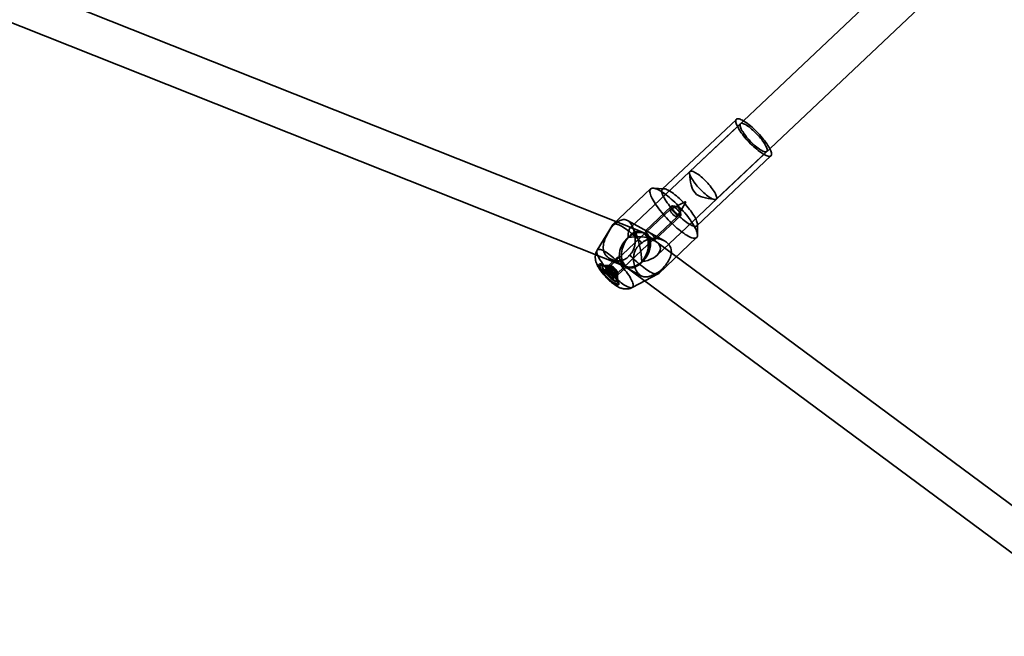
# Model space of a CAD drawing. Units: millimetres. Extents: x -22138 to 41718, y 767 to 53540.
# Drawn here: x 2742 to 3153, y 28995 to 29252 of the extents above; entities that cross this region are included whole.
import ezdxf

# ---------------------------------------------------------------- set-up
doc = ezdxf.new("R2010")
doc.units = ezdxf.units.MM

msp = doc.modelspace()

# ---------------------------------------------------------------- linework, layer by layer
at = {"color": 7, "linetype": 'Continuous', "lineweight": 35}
for p, q in [((3001.9976, 29163.4974), (2626.1669, 29312.6519)), ((2620.2648, 29297.7802), (2996.0955, 29148.6257)), ((3124.3741, 29285.4234), (2996.9561, 29165.091)), ((3008.2904, 29153.7877), (3139.5847, 29277.7808)), ((3041.4173, 29210.5183), (3010.4699, 29181.292)), ((3043.1338, 29208.7008), (3022.0333, 29188.7737)), ((3024.8886, 29166.0243), (3055.8359, 29195.2507)), ((3033.019, 29177.1412), (3054.1194, 29197.0682)), ((3011.2269, 29181.5036), (3006.6144, 29181.7939)), ((3005.6051, 29181.5118), (2989.7798, 29166.5665)), ((3014.3844, 29174.329), (3003.4691, 29164.0207)), ((3020.0403, 29176.0936), (3013.8077, 29172.8826)), ((3016.6838, 29169.8372), (3020.2457, 29175.8761)), ((3013.7757, 29172.8601), (2988.8771, 29149.3461)), ((2991.7609, 29146.2926), (3016.6594, 29169.8065)), ((3007.2454, 29160.022), (3018.1607, 29170.3303)), ((2989.6227, 29166.3708), (2983.2745, 29155.8556)), ((3011.371, 29159.7682), (2995.8795, 29168.3237)), ((3002.5288, 29163.2866), (2997.6479, 29165.2236)), ((3025.1693, 29162.1464), (3025.1431, 29166.7679)), ((3007.9553, 29159.416), (3003.3514, 29162.8287)), ((3212.8679, 29007.5202), (3003.8106, 29162.4884)), ((3009.0046, 29146.2095), (3024.83, 29161.1548)), ((2988.1719, 29149.4424), (2984.9432, 29149.6456)), ((2985.5413, 29149.4968), (2985.4006, 29149.364)), ((2989.0285, 29149.3884), (2985.8657, 29149.5875)), ((2988.1331, 29148.7751), (2986.7265, 29147.4466)), ((2988.5371, 29149.3052), (2987.1304, 29147.9768)), ((2988.5097, 29148.8592), (2987.525, 29147.9292)), ((2991.5376, 29152.7527), (2987.9737, 29149.3869)), ((2988.1331, 29148.7751), (2988.5097, 29148.8592)), ((2988.9343, 29147.7868), (2988.1331, 29148.7751)), ((2988.5097, 29148.8592), (2988.5371, 29149.3052)), ((2988.5371, 29149.3052), (2989.4724, 29148.4932)), ((2988.694, 29152.3006), (3001.6279, 29145.1576)), ((2991.75, 29145.3883), (2995.3153, 29148.7553)), ((2994.2825, 29149.6347), (3203.3399, 28994.6665)), ((2987.3712, 29148.0049), (2986.8926, 29148.035)), ((2988.9343, 29147.7868), (2987.9496, 29146.8569)), ((2989.4931, 29146.8907), (2988.0864, 29145.5622)), ((2989.4724, 29148.4932), (2988.4877, 29147.5632)), ((2990.3009, 29147.9509), (2988.8942, 29146.6225)), ((2989.4931, 29146.8907), (2988.9343, 29147.7868)), ((2990.3216, 29146.3485), (2989.3369, 29145.4185)), ((2989.4724, 29148.4932), (2990.3009, 29147.9509)), ((2990.3216, 29146.3485), (2989.4931, 29146.8907)), ((2991.2569, 29145.5364), (2989.8502, 29144.2079)), ((2990.8597, 29147.0548), (2989.8751, 29146.1249)), ((2991.6609, 29146.0665), (2990.2542, 29144.7381)), ((2991.2843, 29145.9825), (2990.2996, 29145.0525)), ((2990.3009, 29147.9509), (2990.8597, 29147.0548)), ((2991.2569, 29145.5364), (2990.3216, 29146.3485)), ((2990.3385, 29144.3862), (2990.3351, 29144.9816)), ((2990.8597, 29147.0548), (2991.6609, 29146.0665)), ((2991.2843, 29145.9825), (2991.2569, 29145.5364)), ((2991.6609, 29146.0665), (2991.2843, 29145.9825)), ((2991.8298, 29143.2722), (2991.8118, 29146.4413)), ((2991.835, 29142.3479), (2991.8167, 29145.583)), ((2997.9396, 29140.327), (3008.8003, 29146.064)), ((2991.58, 29142.8207), (2991.7207, 29142.9535))]:
    msp.add_line(p, q, dxfattribs=at)
at = {"color": 7, "linetype": 'Continuous', "lineweight": 35, "flags": 128}
for points in [[(3054.6175, 29199.5759), (3054.2184, 29200.1914), (3053.779, 29200.8264), (3053.3024, 29201.4761), (3052.7922, 29202.136), (3052.252, 29202.8013), (3051.6856, 29203.4672), (3051.0972, 29204.1289), (3050.491, 29204.7817), (3049.8714, 29205.4207), (3049.2428, 29206.0415), (3048.6097, 29206.6396), (3047.9768, 29207.2106), (3047.3486, 29207.7504), (3046.7296, 29208.2552), (3046.1242, 29208.7212), (3045.5369, 29209.1453), (3044.9718, 29209.5242), (3044.4331, 29209.8552), (3043.9245, 29210.1361), (3043.4499, 29210.3647), (3043.0125, 29210.5394), (3042.6157, 29210.6589), (3042.2621, 29210.7225), (3041.9543, 29210.7295), (3041.6947, 29210.68), (3041.485, 29210.5744), (3041.3267, 29210.4134), (3041.221, 29210.1981), (3041.1687, 29209.9301), (3041.1702, 29209.6114), (3041.2253, 29209.2442), (3041.3338, 29208.8311), (3041.4948, 29208.3753), (3041.7072, 29207.8798), (3041.9695, 29207.3484), (3042.2797, 29206.7848), (3042.6357, 29206.1931), (3043.0348, 29205.5776), (3043.4742, 29204.9426), (3043.9508, 29204.2929), (3044.461, 29203.633), (3045.0012, 29202.9677), (3045.5676, 29202.3018), (3046.156, 29201.6401), (3046.7622, 29200.9873), (3047.3818, 29200.3482), (3048.0104, 29199.7275), (3048.6434, 29199.1294), (3049.2764, 29198.5584), (3049.9046, 29198.0186), (3050.5236, 29197.5138), (3051.129, 29197.0478), (3051.7163, 29196.6237), (3052.2814, 29196.2448), (3052.8201, 29195.9138), (3053.3287, 29195.6329), (3053.8033, 29195.4043), (3054.2406, 29195.2296), (3054.6375, 29195.1101), (3054.9911, 29195.0465), (3055.2989, 29195.0395), (3055.5585, 29195.089), (3055.7682, 29195.1946), (3055.9265, 29195.3556), (3056.0321, 29195.5709), (3056.0844, 29195.8389), (3056.083, 29196.1576), (3056.0279, 29196.5248), (3055.9194, 29196.9379), (3055.7583, 29197.3937), (3055.5459, 29197.8892), (3055.2837, 29198.4206), (3054.9734, 29198.9842), (3054.6175, 29199.5759)], [(3044.0621, 29205.4053), (3043.7516, 29205.9247), (3043.4881, 29206.4149), (3043.274, 29206.871), (3043.1115, 29207.2887), (3043.0022, 29207.664), (3042.9469, 29207.9933), (3042.9464, 29208.2734), (3043.0006, 29208.5016), (3043.109, 29208.6757), (3043.2705, 29208.794), (3043.4836, 29208.8554), (3043.7462, 29208.8593), (3044.0558, 29208.8057), (3044.4094, 29208.695), (3044.8037, 29208.5284), (3045.2347, 29208.3074), (3045.6985, 29208.0342), (3046.1904, 29207.7114), (3046.7058, 29207.3421), (3047.2397, 29206.9299), (3047.7869, 29206.4788), (3048.3423, 29205.993), (3048.9003, 29205.4773), (3049.4558, 29204.9366), (3050.0032, 29204.3761), (3050.5374, 29203.8013), (3051.0532, 29203.2177), (3051.5456, 29202.6308), (3052.0099, 29202.0464), (3052.4417, 29201.47), (3052.8366, 29200.9073), (3053.1911, 29200.3637), (3053.5016, 29199.8443), (3053.7651, 29199.3541), (3053.9791, 29198.898), (3054.1416, 29198.4803), (3054.251, 29198.105), (3054.3062, 29197.7757), (3054.3068, 29197.4956), (3054.2526, 29197.2674), (3054.1442, 29197.0933), (3053.9827, 29196.975), (3053.7696, 29196.9136), (3053.507, 29196.9097), (3053.1974, 29196.9633), (3052.8438, 29197.074), (3052.4495, 29197.2406), (3052.0184, 29197.4616), (3051.5547, 29197.7348), (3051.0628, 29198.0576), (3050.5474, 29198.4269), (3050.0135, 29198.8391), (3049.4663, 29199.2902), (3048.9109, 29199.776), (3048.3528, 29200.2917), (3047.7974, 29200.8324), (3047.25, 29201.3929), (3046.7158, 29201.9677), (3046.2, 29202.5513), (3045.7076, 29203.1382), (3045.2432, 29203.7226), (3044.8115, 29204.299), (3044.4165, 29204.8617), (3044.0621, 29205.4053)], [(3022.9616, 29185.4783), (3022.6512, 29185.9977), (3022.3876, 29186.4878), (3022.1736, 29186.9439), (3022.0111, 29187.3616), (3021.9017, 29187.737), (3021.8465, 29188.0662), (3021.846, 29188.3463), (3021.9002, 29188.5745), (3022.0085, 29188.7486), (3022.17, 29188.8669), (3022.3831, 29188.9283), (3022.6457, 29188.9322), (3022.9553, 29188.8786), (3023.309, 29188.7679), (3023.7032, 29188.6013), (3024.1343, 29188.3803), (3024.598, 29188.1071), (3025.09, 29187.7843), (3025.6053, 29187.4151), (3026.1392, 29187.0029), (3026.6865, 29186.5517), (3027.2418, 29186.0659), (3027.7999, 29185.5502), (3028.3553, 29185.0095), (3028.9028, 29184.449), (3029.437, 29183.8742), (3029.9528, 29183.2906), (3030.4452, 29182.7037), (3030.9095, 29182.1193), (3031.3412, 29181.543), (3031.7362, 29180.9803), (3032.0906, 29180.4366), (3032.4011, 29179.9172), (3032.6646, 29179.4271), (3032.8787, 29178.9709), (3033.0412, 29178.5532), (3033.1506, 29178.1779), (3033.2058, 29177.8486), (3033.2063, 29177.5685), (3033.1521, 29177.3403), (3033.0438, 29177.1663), (3032.8823, 29177.0479), (3032.6692, 29176.9865), (3032.4066, 29176.9826), (3032.0969, 29177.0363), (3031.7433, 29177.1469), (3031.3491, 29177.3135), (3030.918, 29177.5345), (3030.4543, 29177.8077), (3029.9623, 29178.1305), (3029.4469, 29178.4998), (3028.9131, 29178.912), (3028.3658, 29179.3632), (3027.8105, 29179.8489), (3027.2524, 29180.3647), (3026.697, 29180.9054), (3026.1495, 29181.4658), (3025.6153, 29182.0406), (3025.0995, 29182.6243), (3024.6071, 29183.2111), (3024.1428, 29183.7955), (3023.7111, 29184.3719), (3023.3161, 29184.9346), (3022.9616, 29185.4783)], [(3023.2054, 29166.9218), (3022.7452, 29167.6347), (3022.2439, 29168.3678), (3021.7043, 29169.1172), (3021.1292, 29169.8786), (3020.5218, 29170.6479), (3019.8854, 29171.421), (3019.2236, 29172.1937), (3018.5398, 29172.9616), (3017.838, 29173.7206), (3017.1218, 29174.4666), (3016.3952, 29175.1955), (3015.6622, 29175.9033), (3014.9267, 29176.5861), (3014.1928, 29177.2402), (3013.4646, 29177.8621), (3012.7459, 29178.4483), (3012.0407, 29178.9957), (3011.3529, 29179.5012), (3010.6861, 29179.9621), (3010.0441, 29180.3759), (3009.4304, 29180.7403), (3008.8483, 29181.0533), (3008.301, 29181.3132), (3007.7914, 29181.5186), (3007.3224, 29181.6684), (3006.8965, 29181.7617), (3006.5161, 29181.7981), (3006.1832, 29181.7773), (3005.8996, 29181.6995), (3005.667, 29181.5651), (3005.4864, 29181.3748), (3005.3591, 29181.1296), (3005.2856, 29180.8309), (3005.2663, 29180.4804), (3005.3014, 29180.0799), (3005.3906, 29179.6316), (3005.5335, 29179.1381), (3005.7293, 29178.6018), (3005.9769, 29178.0259), (3006.275, 29177.4135), (3006.6219, 29176.7678), (3007.0158, 29176.0924), (3007.4545, 29175.3911), (3007.9355, 29174.6676), (3008.4564, 29173.9259), (3009.0141, 29173.17), (3009.6058, 29172.4041), (3010.2281, 29171.6323), (3010.8776, 29170.8589), (3011.5509, 29170.0881), (3012.2442, 29169.3241), (3012.9537, 29168.5711), (3013.6756, 29167.8332), (3014.4059, 29167.1143), (3015.1406, 29166.4186), (3015.8758, 29165.7496), (3016.6073, 29165.1112), (3017.3313, 29164.5067), (3018.0437, 29163.9395), (3018.7407, 29163.4127), (3019.4185, 29162.9292), (3020.0733, 29162.4916), (3020.7016, 29162.1022), (3021.2999, 29161.7633), (3021.865, 29161.4767), (3022.3938, 29161.2438), (3022.8834, 29161.0661), (3023.3312, 29160.9445), (3023.7346, 29160.8796), (3024.0915, 29160.8718), (3024.3999, 29160.9211), (3024.6582, 29161.0273), (3024.865, 29161.1898), (3025.019, 29161.4076), (3025.1195, 29161.6797), (3025.166, 29162.0046), (3025.1581, 29162.3803), (3025.0959, 29162.805), (3024.9797, 29163.2762), (3024.8102, 29163.7915), (3024.5884, 29164.3479), (3024.3153, 29164.9425), (3023.9926, 29165.572), (3023.622, 29166.233), (3023.2054, 29166.9218)], [(3023.6702, 29170.3495), (3023.271, 29170.965), (3022.8316, 29171.6), (3022.3551, 29172.2497), (3021.8449, 29172.9097), (3021.3046, 29173.575), (3020.7383, 29174.2409), (3020.1499, 29174.9026), (3019.5437, 29175.5553), (3018.9241, 29176.1944), (3018.2955, 29176.8152), (3017.6624, 29177.4132), (3017.0295, 29177.9842), (3016.4013, 29178.524), (3015.7822, 29179.0288), (3015.1769, 29179.4949), (3014.5895, 29179.9189), (3014.0245, 29180.2978), (3013.4857, 29180.6289), (3012.9772, 29180.9097), (3012.5026, 29181.1383), (3012.0652, 29181.313), (3011.6683, 29181.4325), (3011.3147, 29181.4961), (3011.007, 29181.5031), (3010.7473, 29181.4537), (3010.5376, 29181.348), (3010.3794, 29181.187), (3010.2737, 29180.9717), (3010.2214, 29180.7037), (3010.2228, 29180.385), (3010.278, 29180.0178), (3010.3865, 29179.6048), (3010.5475, 29179.1489), (3010.7599, 29178.6534), (3011.0222, 29178.122), (3011.3324, 29177.5584), (3011.6884, 29176.9667), (3012.0875, 29176.3512), (3012.5269, 29175.7163), (3013.0034, 29175.0665), (3013.5137, 29174.4066), (3014.0539, 29173.7413), (3014.6203, 29173.0754), (3015.2086, 29172.4137), (3015.8148, 29171.7609), (3016.4345, 29171.1219), (3017.0631, 29170.5011), (3017.6961, 29169.903), (3018.329, 29169.332), (3018.9573, 29168.7922), (3019.5763, 29168.2874), (3020.1817, 29167.8214), (3020.769, 29167.3974), (3021.3341, 29167.0185), (3021.8728, 29166.6874), (3022.3813, 29166.4065), (3022.856, 29166.178), (3023.2933, 29166.0033), (3023.6902, 29165.8837), (3024.0438, 29165.8202), (3024.3515, 29165.8131), (3024.6112, 29165.8626), (3024.8209, 29165.9682), (3024.9791, 29166.1292), (3025.0848, 29166.3445), (3025.1371, 29166.6125), (3025.1357, 29166.9313), (3025.0805, 29167.2985), (3024.972, 29167.7115), (3024.811, 29168.1674), (3024.5986, 29168.6628), (3024.3363, 29169.1942), (3024.0261, 29169.7578), (3023.6702, 29170.3495)], [(3017.8416, 29171.4631), (3017.622, 29171.7906), (3017.3636, 29172.1336), (3017.0737, 29172.4823), (3016.7609, 29172.8265), (3016.434, 29173.1565), (3016.1024, 29173.4627), (3015.7757, 29173.7363), (3015.4634, 29173.9694), (3015.1743, 29174.1553), (3014.9168, 29174.2887), (3014.6983, 29174.3658), (3014.5251, 29174.3843), (3014.4021, 29174.3437), (3014.333, 29174.2451), (3014.3197, 29174.0915), (3014.3626, 29173.8871), (3014.4604, 29173.638), (3014.6103, 29173.3512), (3014.8081, 29173.035), (3015.0479, 29172.6985), (3015.3231, 29172.3514), (3015.6255, 29172.0037), (3015.9466, 29171.6654), (3016.277, 29171.3462), (3016.6073, 29171.0552), (3016.928, 29170.801), (3017.2298, 29170.5907), (3017.5041, 29170.4304), (3017.7429, 29170.3248), (3017.9395, 29170.2769), (3018.0881, 29170.288), (3018.1844, 29170.3578), (3018.2258, 29170.4844), (3018.211, 29170.664), (3018.1404, 29170.8916), (3018.0161, 29171.1605), (3017.8416, 29171.4631)], [(3020.2132, 29175.9555), (3020.1777, 29175.9992), (3020.1366, 29176.0404), (3020.0961, 29176.0729), (3020.0625, 29176.0917), (3020.0409, 29176.0939), (3020.0344, 29176.0792), (3020.0443, 29176.0499), (3020.0688, 29176.0104), (3020.1043, 29175.9667), (3020.1454, 29175.9255), (3020.1858, 29175.893), (3020.2194, 29175.8742), (3020.2411, 29175.872), (3020.2475, 29175.8867), (3020.2377, 29175.916), (3020.2132, 29175.9555)], [(3016.2284, 29170.949), (3016.0764, 29171.1509), (3015.9097, 29171.356), (3015.7311, 29171.5607), (3015.5438, 29171.7615), (3015.3509, 29171.955), (3015.1557, 29172.1378), (3014.9615, 29172.3068), (3014.7717, 29172.4593), (3014.5896, 29172.5924), (3014.4182, 29172.704), (3014.2605, 29172.7921), (3014.1191, 29172.8553), (3013.9966, 29172.8925), (3013.8949, 29172.9029), (3013.8159, 29172.8865), (3013.7609, 29172.8436), (3013.7307, 29172.7748), (3013.7261, 29172.6813), (3013.7469, 29172.5648), (3013.7929, 29172.4271), (3013.8633, 29172.2708), (3013.9568, 29172.0985), (3014.0719, 29171.913), (3014.2067, 29171.7176), (3014.3587, 29171.5157), (3014.5254, 29171.3106), (3014.704, 29171.1059), (3014.8913, 29170.9051), (3015.0842, 29170.7116), (3015.2794, 29170.5288), (3015.4736, 29170.3598), (3015.6634, 29170.2073), (3015.8455, 29170.0742), (3016.0169, 29169.9626), (3016.1746, 29169.8745), (3016.316, 29169.8113), (3016.4385, 29169.7741), (3016.5402, 29169.7637), (3016.6192, 29169.7801), (3016.6742, 29169.823), (3016.7044, 29169.8918), (3016.709, 29169.9853), (3016.6882, 29170.1018), (3016.6422, 29170.2395), (3016.5718, 29170.3958), (3016.4783, 29170.5681), (3016.3632, 29170.7536), (3016.2284, 29170.949)], [(3001.9179, 29158.8756), (3001.1931, 29159.6267), (3000.4582, 29160.3598), (2999.7174, 29161.0707), (2998.9748, 29161.7556), (2998.2345, 29162.4106), (2997.5006, 29163.032), (2996.7773, 29163.6165), (2996.0686, 29164.1607), (2995.3783, 29164.6616), (2994.7105, 29165.1165), (2994.0686, 29165.5227), (2993.4565, 29165.8781), (2992.8773, 29166.1806), (2992.3345, 29166.4286), (2991.8309, 29166.6207), (2991.3695, 29166.7559), (2990.9527, 29166.8333), (2990.583, 29166.8525), (2990.2622, 29166.8134), (2989.9923, 29166.7163), (2989.7748, 29166.5617), (2989.6108, 29166.3505), (2989.5013, 29166.0837), (2989.4468, 29165.763)], [(2993.154, 29150.9299), (2992.7292, 29151.9554), (2992.5196, 29153.1207), (2992.5322, 29154.3862), (2992.7667, 29155.7087), (2993.215, 29157.0433), (2993.8619, 29158.3444), (2994.6854, 29159.5678), (2995.6573, 29160.6717), (2996.7447, 29161.6187), (2997.9105, 29162.3765), (2999.115, 29162.9192), (3000.3171, 29163.2283), (3001.476, 29163.2934), (3002.5521, 29163.1123), (3003.5089, 29162.691), (3004.3137, 29162.044), (3004.9391, 29161.1933), (3005.3639, 29160.1677), (3005.5735, 29159.0024), (3005.5609, 29157.7369), (3005.3265, 29156.4144), (3004.8781, 29155.0799), (3004.2312, 29153.7787), (3003.4078, 29152.5554), (3002.4358, 29151.4514), (3001.3484, 29150.5044), (3000.1826, 29149.7467), (2998.9781, 29149.204), (2997.776, 29148.8948), (2996.6171, 29148.8297), (2995.541, 29149.0108), (2994.5842, 29149.4321), (2993.7794, 29150.0791), (2993.154, 29150.9299)], [(2994.2341, 29150.3355), (2993.7322, 29151.5669), (2993.4789, 29153.0084), (2993.4859, 29154.5927), (2993.753, 29156.2458), (2994.2675, 29157.8901), (2995.0055, 29159.449), (2995.9325, 29160.8495), (2997.0051, 29162.0261), (2998.1731, 29162.9239), (2999.382, 29163.5007), (3000.5752, 29163.7297), (3001.6969, 29163.6001), (3002.6947, 29163.1181), (3003.5219, 29162.3061), (3004.1398, 29161.2021), (3004.5196, 29159.8577), (3004.6435, 29158.3359), (3004.5057, 29156.7077), (3004.1126, 29155.0492), (3003.4826, 29153.4382), (3002.6452, 29151.9497), (3001.6395, 29150.6536), (3000.5126, 29149.6103), (2999.3172, 29148.8687), (2998.109, 29148.4634), (2996.9448, 29148.4134), (2995.8788, 29148.721), (2994.9609, 29149.3718), (2994.2341, 29150.3355)], [(2996.8535, 29144.8484), (2997.2164, 29144.2451), (2997.5327, 29143.6704), (2997.8001, 29143.1286), (2998.0167, 29142.6234), (2998.1809, 29142.1586), (2998.2915, 29141.7375), (2998.3477, 29141.3631), (2998.3492, 29141.0381), (2998.2959, 29140.7649), (2998.1881, 29140.5454), (2998.0268, 29140.3812), (2997.813, 29140.2735), (2997.5482, 29140.223), (2997.2345, 29140.2302), (2996.8739, 29140.295), (2996.4693, 29140.4169), (2996.0233, 29140.595), (2995.5394, 29140.8281), (2995.0209, 29141.1145), (2994.4716, 29141.452), (2993.8955, 29141.8383), (2993.2966, 29142.2707), (2992.6794, 29142.7459), (2992.0482, 29143.2605), (2991.4077, 29143.8109), (2990.7624, 29144.3931), (2990.1169, 29145.0029), (2989.476, 29145.6359), (2988.8442, 29146.2875), (2988.2261, 29146.953), (2987.6262, 29147.6277), (2987.0487, 29148.3066), (2986.4979, 29148.985), (2985.9777, 29149.6578), (2985.4918, 29150.3203), (2985.0438, 29150.9677), (2984.6369, 29151.5953), (2984.2739, 29152.1986), (2983.9576, 29152.7732), (2983.6902, 29153.3151), (2983.4736, 29153.8202), (2983.3095, 29154.285), (2983.1988, 29154.7061), (2983.1426, 29155.0805), (2983.1411, 29155.4055), (2983.1945, 29155.6788), (2983.3022, 29155.8983), (2983.4636, 29156.0625), (2983.6774, 29156.1702), (2983.9421, 29156.2206), (2984.2559, 29156.2134), (2984.6164, 29156.1486), (2985.0211, 29156.0267), (2985.467, 29155.8486), (2985.951, 29155.6155), (2986.4694, 29155.3292), (2987.0187, 29154.9916), (2987.5949, 29154.6053), (2988.1937, 29154.173), (2988.811, 29153.6978), (2989.4421, 29153.1831), (2990.0827, 29152.6327), (2990.728, 29152.0505), (2991.3734, 29151.4407), (2992.0144, 29150.8078), (2992.6461, 29150.1562), (2993.2642, 29149.4907), (2993.8641, 29148.816), (2994.4416, 29148.137), (2994.9924, 29147.4587), (2995.5127, 29146.7858), (2995.9985, 29146.1233), (2996.4466, 29145.476), (2996.8535, 29144.8484)], [(2996.8665, 29153.9004), (2997.5914, 29153.1493), (2998.3262, 29152.4162), (2999.067, 29151.7053), (2999.8096, 29151.0204), (3000.5499, 29150.3654), (3001.2838, 29149.744), (3002.0071, 29149.1595), (3002.7158, 29148.6153), (3003.4061, 29148.1144), (3004.074, 29147.6595), (3004.7158, 29147.2533), (3005.328, 29146.8979), (3005.9071, 29146.5954), (3006.4499, 29146.3474), (3006.9535, 29146.1553), (3007.4149, 29146.0201), (3007.8317, 29145.9427), (3008.2015, 29145.9235), (3008.5222, 29145.9626), (3008.7921, 29146.0597), (3009.0096, 29146.2143), (3009.1736, 29146.4255), (3009.2831, 29146.6923), (3009.3376, 29147.013)], [(2991.4914, 29143.9086), (2991.1855, 29144.3747), (2990.8399, 29144.8589), (2990.4591, 29145.3549), (2990.0481, 29145.8561), (2989.6122, 29146.356), (2989.157, 29146.8483), (2988.6886, 29147.3263), (2988.213, 29147.7839), (2987.7365, 29148.2151), (2987.2652, 29148.6143), (2986.8052, 29148.9763), (2986.3627, 29149.2964), (2985.9433, 29149.5704), (2985.5525, 29149.7947), (2985.1955, 29149.9664), (2984.8768, 29150.0833), (2984.6006, 29150.1439), (2984.3706, 29150.1472), (2984.1896, 29150.0934), (2984.0602, 29149.9831), (2983.9839, 29149.8178), (2983.9618, 29149.5995), (2983.9942, 29149.3312), (2984.0805, 29149.0164), (2984.2198, 29148.659), (2984.4102, 29148.264), (2984.6491, 29147.8362), (2984.9336, 29147.3814), (2985.2599, 29146.9055), (2985.6236, 29146.4146), (2986.0202, 29145.9152), (2986.4444, 29145.4138), (2986.8906, 29144.9169), (2987.3532, 29144.431), (2987.8259, 29143.9624), (2988.3028, 29143.5173), (2988.7775, 29143.1014), (2989.2439, 29142.7202), (2989.6959, 29142.3786), (2990.1275, 29142.081), (2990.5333, 29141.8315), (2990.9078, 29141.6331), (2991.2462, 29141.4886), (2991.5441, 29141.3997), (2991.7977, 29141.3677), (2992.0035, 29141.393), (2992.1589, 29141.4752), (2992.2619, 29141.6132), (2992.3112, 29141.8054), (2992.3061, 29142.049), (2992.2466, 29142.3411), (2992.1336, 29142.6777), (2991.9685, 29143.0545), (2991.7535, 29143.4666), (2991.4914, 29143.9086)], [(2991.1056, 29144.1217), (2990.8182, 29144.5585), (2990.4917, 29145.0128), (2990.131, 29145.4781), (2989.7411, 29145.9475), (2989.3279, 29146.4141), (2988.8974, 29146.8712), (2988.4558, 29147.3121), (2988.0096, 29147.7303), (2987.5653, 29148.1199), (2987.1293, 29148.475), (2986.708, 29148.7906), (2986.3076, 29149.0619), (2985.9339, 29149.2851), (2985.5924, 29149.4569), (2985.288, 29149.5748), (2985.0251, 29149.6371), (2984.8077, 29149.6428), (2984.6388, 29149.592), (2984.521, 29149.4852), (2984.4559, 29149.3241), (2984.4445, 29149.1111), (2984.487, 29148.8492), (2984.5827, 29148.5422), (2984.7303, 29148.1947), (2984.9276, 29147.8117), (2985.1717, 29147.3988), (2985.4591, 29146.9619), (2985.7855, 29146.5076), (2986.1463, 29146.0424), (2986.5361, 29145.573), (2986.9493, 29145.1064), (2987.3799, 29144.6493), (2987.8214, 29144.2084), (2988.2677, 29143.7901), (2988.712, 29143.4006), (2989.148, 29143.0454), (2989.5692, 29142.7299), (2989.9696, 29142.4585), (2990.3433, 29142.2353), (2990.6849, 29142.0635), (2990.9893, 29141.9456), (2991.2522, 29141.8834), (2991.4696, 29141.8776), (2991.6385, 29141.9285), (2991.7563, 29142.0352), (2991.8214, 29142.1963), (2991.8328, 29142.4094), (2991.7903, 29142.6713), (2991.6946, 29142.9782), (2991.547, 29143.3257), (2991.3497, 29143.7087), (2991.1056, 29144.1217)], [(2990.6565, 29145.2688), (2990.44, 29145.5603), (2990.2082, 29145.8559), (2989.963, 29146.1534), (2989.7063, 29146.4504), (2989.44, 29146.7446), (2989.1664, 29147.0337), (2988.8874, 29147.3155), (2988.6053, 29147.5876), (2988.3223, 29147.8481), (2988.0407, 29148.0948), (2987.7625, 29148.3258), (2987.4901, 29148.5394), (2987.2255, 29148.7338), (2986.9707, 29148.9076), (2986.7279, 29149.0593), (2986.4989, 29149.1878), (2986.2854, 29149.292), (2986.0892, 29149.3712), (2985.9118, 29149.4248), (2985.7546, 29149.4523), (2985.6188, 29149.4535), (2985.5055, 29149.4283), (2985.4155, 29149.3771), (2985.3496, 29149.3002), (2985.3082, 29149.1981), (2985.2918, 29149.0718), (2985.3004, 29148.9221), (2985.334, 29148.7503), (2985.3923, 29148.5577), (2985.4748, 29148.3458), (2985.5809, 29148.1162), (2985.7098, 29147.8708), (2985.8604, 29147.6115), (2986.0317, 29147.3403), (2986.2221, 29147.0593), (2986.4304, 29146.7708), (2986.6547, 29146.477), (2986.8934, 29146.1801), (2987.1446, 29145.8826), (2987.4064, 29145.5867), (2987.6766, 29145.2947), (2987.9532, 29145.009), (2988.234, 29144.7318), (2988.5168, 29144.4652), (2988.7994, 29144.2114), (2989.0796, 29143.9723), (2989.3551, 29143.7498), (2989.6239, 29143.5456), (2989.8839, 29143.3613), (2990.1329, 29143.1984), (2990.3691, 29143.0582), (2990.5905, 29142.9417), (2990.7955, 29142.8499), (2990.9825, 29142.7834), (2991.15, 29142.7429), (2991.2967, 29142.7285), (2991.4214, 29142.7405), (2991.5231, 29142.7787), (2991.6011, 29142.8429), (2991.6548, 29142.9324), (2991.6837, 29143.0468), (2991.6876, 29143.1849), (2991.6665, 29143.3458), (2991.6206, 29143.5282), (2991.5501, 29143.7307), (2991.4557, 29143.9516), (2991.3381, 29144.1893), (2991.1982, 29144.4419), (2991.0371, 29144.7074), (2990.856, 29144.9838), (2990.6565, 29145.2688)], [(2990.7972, 29145.4016), (2990.5807, 29145.6931), (2990.3489, 29145.9888), (2990.1037, 29146.2862), (2989.847, 29146.5833), (2989.5807, 29146.8775), (2989.307, 29147.1666), (2989.0281, 29147.4483), (2988.746, 29147.7205), (2988.463, 29147.9809), (2988.1814, 29148.2276), (2987.9032, 29148.4587), (2987.6308, 29148.6723), (2987.3661, 29148.8667), (2987.1114, 29149.0404), (2986.8686, 29149.1921), (2986.6396, 29149.3206), (2986.4261, 29149.4249), (2986.2299, 29149.5041), (2986.0525, 29149.5577), (2985.8953, 29149.5851), (2985.7595, 29149.5863), (2985.6461, 29149.5612), (2985.5562, 29149.51), (2985.4902, 29149.433), (2985.4489, 29149.331), (2985.4325, 29149.2046), (2985.4411, 29149.055), (2985.4747, 29148.8831), (2985.5329, 29148.6905), (2985.6154, 29148.4786), (2985.7216, 29148.2491), (2985.8505, 29148.0037), (2986.0011, 29147.7444), (2986.1723, 29147.4732), (2986.3628, 29147.1922), (2986.571, 29146.9037), (2986.7954, 29146.6098), (2987.0341, 29146.313), (2987.2853, 29146.0154), (2987.5471, 29145.7195), (2987.8173, 29145.4276), (2988.0939, 29145.1419), (2988.3747, 29144.8647), (2988.6575, 29144.5981), (2988.9401, 29144.3443), (2989.2203, 29144.1051), (2989.4958, 29143.8826), (2989.7646, 29143.6784), (2990.0245, 29143.4942), (2990.2736, 29143.3313), (2990.5097, 29143.191), (2990.7312, 29143.0746), (2990.9362, 29142.9827), (2991.1232, 29142.9163), (2991.2907, 29142.8757), (2991.4373, 29142.8614), (2991.562, 29142.8733), (2991.6638, 29142.9116), (2991.7418, 29142.9757), (2991.7955, 29143.0653), (2991.8244, 29143.1796), (2991.8283, 29143.3177), (2991.8072, 29143.4786), (2991.7612, 29143.661), (2991.6908, 29143.8635), (2991.5964, 29144.0845), (2991.4787, 29144.3222), (2991.3388, 29144.5748), (2991.1777, 29144.8403), (2990.9967, 29145.1166), (2990.7972, 29145.4016)], [(2991.4309, 29146.5211), (2991.2113, 29146.8486), (2990.9528, 29147.1916), (2990.663, 29147.5402), (2990.3501, 29147.8845), (2990.0232, 29148.2144), (2989.6917, 29148.5206), (2989.365, 29148.7942), (2989.0526, 29149.0273), (2988.7635, 29149.2133), (2988.506, 29149.3467), (2988.2875, 29149.4238), (2988.1143, 29149.4422), (2987.9914, 29149.4016), (2987.9223, 29149.3031), (2987.909, 29149.1494), (2987.9518, 29148.9451), (2988.0496, 29148.6959), (2988.1996, 29148.4091), (2988.3973, 29148.0929), (2988.6372, 29147.7565), (2988.9123, 29147.4094), (2989.2148, 29147.0617), (2989.5358, 29146.7233), (2989.8663, 29146.4041), (2990.1966, 29146.1132), (2990.5172, 29145.8589), (2990.819, 29145.6486), (2991.0933, 29145.4884), (2991.3322, 29145.3828), (2991.5287, 29145.3348), (2991.6773, 29145.3459), (2991.7737, 29145.4158), (2991.8151, 29145.5423), (2991.8003, 29145.722), (2991.7297, 29145.9495), (2991.6054, 29146.2185), (2991.4309, 29146.5211)], [(2991.3299, 29147.435), (2991.1779, 29147.637), (2991.0112, 29147.8421), (2990.8326, 29148.0467), (2990.6453, 29148.2475), (2990.4523, 29148.441), (2990.2571, 29148.6238), (2990.063, 29148.7929), (2989.8732, 29148.9453), (2989.6911, 29149.0785), (2989.5197, 29149.1901), (2989.362, 29149.2782), (2989.2206, 29149.3414), (2989.0981, 29149.3785), (2988.9964, 29149.389), (2988.9174, 29149.3726), (2988.8623, 29149.3296), (2988.8322, 29149.2608), (2988.8275, 29149.1673), (2988.8484, 29149.0508), (2988.8944, 29148.9132), (2988.9647, 29148.7569), (2989.0583, 29148.5845), (2989.1734, 29148.3991), (2989.3081, 29148.2037), (2989.4602, 29148.0017), (2989.6269, 29147.7966), (2989.8054, 29147.592), (2989.9928, 29147.3912), (2990.1857, 29147.1977), (2990.3809, 29147.0149), (2990.5751, 29146.8458), (2990.7648, 29146.6934), (2990.947, 29146.5603), (2991.1184, 29146.4487), (2991.2761, 29146.3605), (2991.4174, 29146.2973), (2991.54, 29146.2602), (2991.6416, 29146.2497), (2991.7207, 29146.2661), (2991.7757, 29146.3091), (2991.8058, 29146.3779), (2991.8105, 29146.4714), (2991.7897, 29146.5879), (2991.7437, 29146.7255), (2991.6733, 29146.8818), (2991.5797, 29147.0542), (2991.4646, 29147.2397), (2991.3299, 29147.435)], [(2986.7265, 29147.4466), (2986.6743, 29147.5993), (2986.6467, 29147.7316), (2986.644, 29147.8417), (2986.6664, 29147.9282), (2986.7133, 29147.9899), (2986.7843, 29148.0259), (2986.8784, 29148.0357), (2986.9943, 29148.0193), (2987.1304, 29147.9768)], [(2990.2542, 29144.7381), (2990.3063, 29144.5854), (2990.3339, 29144.4531), (2990.3366, 29144.3429), (2990.3143, 29144.2565), (2990.2673, 29144.1948), (2990.1963, 29144.1588), (2990.1022, 29144.149), (2989.9863, 29144.1654), (2989.8502, 29144.2079)]]:
    msp.add_lwpolyline(points, dxfattribs=at)
at = {"color": 7, "linetype": 'Continuous', "lineweight": 35}
for centre, radius, start, end in [((2992.7101, 29150.3319), 6.6429, 205.743308, 225.8906), ((2984.4669, 29142.6819), 5.927, 41.670437, 63.295694), ((2992.5138, 29149.5028), 5.927, 221.670437, 243.295694), ((2984.2705, 29141.8528), 6.6429, 25.743308, 45.8906)]:
    msp.add_arc(centre, radius, start, end, dxfattribs=at)
for major_axis, ratio, start_param, end_param in [((-1.7656, 9.2053), 0.24429994, 4.07838637, 7.21997902), ((3.9085, 7.0229), 0.67047747, 4.32027127, 7.46186392), ((10.6239, 0.6324), 0.50965835, 4.95427388, 8.09586654)]:
    msp.add_ellipse((2999.0466, 29156.0616), major_axis=major_axis, ratio=ratio, start_param=start_param, end_param=end_param, dxfattribs=at)
for points in [[(3021.9403, 29187.5875), (3022.2187, 29184.5486), (3022.7754, 29178.4709), (3028.8114, 29177.5677), (3031.8294, 29177.1161)], [(3018.1927, 29170.7381), (3018.097, 29171.7827), (3017.9056, 29173.8719), (3015.8308, 29174.1824), (3014.7933, 29174.3376)]]:
    msp.add_open_spline(points, degree=3, dxfattribs=at)
for points, knots in [([(2989.4468, 29165.763), (2989.2569, 29165.4682), (2988.8716, 29164.8704), (2988.2785, 29163.8798), (2987.6881, 29162.8375), (2987.1402, 29161.7871), (2986.6555, 29160.7356), (2986.2397, 29159.6464), (2985.9273, 29158.5026), (2985.7738, 29157.2948), (2985.8314, 29156.2905), (2986.0141, 29155.4959), (2986.2783, 29154.7628), (2986.7535, 29153.929), (2987.5119, 29153.0933), (2988.4387, 29152.4098), (2989.4967, 29151.8872), (2990.6916, 29151.5341), (2991.9909, 29151.3874), (2993.1102, 29151.4752), (2993.9931, 29151.696), (2994.777, 29151.9957), (2995.6306, 29152.5065), (2996.3639, 29153.1915), (2996.727, 29153.7036), (2996.8665, 29153.9004)], [0, 0, 0, 0, 0.04222909, 0.08561997, 0.12788716, 0.17144551, 0.21313166, 0.25568532, 0.30512819, 0.35574814, 0.40985702, 0.43786574, 0.46587253, 0.51562635, 0.56698862, 0.61438911, 0.66299054, 0.71393262, 0.76616632, 0.82019569, 0.84830992, 0.87641794, 0.92244346, 0.97020014, 1, 1, 1, 1]), ([(2996.8665, 29153.9004), (2997.1516, 29154.202), (2997.7316, 29154.8157), (2998.357, 29155.9213), (2998.8092, 29157.1196), (2999.0961, 29158.4243), (2999.2237, 29159.835), (2999.1843, 29161.3605), (2999.0047, 29162.6615), (2998.7673, 29163.7059), (2998.4886, 29164.6594), (2998.1497, 29165.5231), (2997.7677, 29166.2725), (2997.38, 29166.9105), (2996.8735, 29167.5605), (2996.243, 29168.1263), (2995.5744, 29168.505), (2994.8593, 29168.7018), (2994.0871, 29168.7029), (2993.2305, 29168.4867), (2992.4529, 29168.1122), (2991.7715, 29167.6834), (2991.1377, 29167.2292), (2990.3661, 29166.6089), (2989.7565, 29166.048), (2989.4468, 29165.763)], [0, 0, 0, 0, 0.04536232, 0.09230778, 0.13761147, 0.18395265, 0.23535485, 0.28793835, 0.34518398, 0.37486204, 0.4045355, 0.4558282, 0.4825007, 0.50917247, 0.55376948, 0.59966356, 0.64451329, 0.69040111, 0.74088372, 0.79251698, 0.8493074, 0.87866462, 0.90801516, 0.95326282, 1, 1, 1, 1]), ([(3007.1156, 29161.3335), (3007.1729, 29161.2337), (3007.2894, 29161.0311), (3007.3851, 29160.7478), (3007.4223, 29160.4882), (3007.3974, 29160.2645), (3007.3143, 29160.0823), (3007.1775, 29159.9536), (3006.9915, 29159.887), (3006.7695, 29159.8924), (3006.5195, 29159.9717), (3006.2595, 29160.1184), (3005.9906, 29160.3284), (3005.6324, 29160.6759), (3005.2681, 29161.1227), (3004.9142, 29161.6178), (3004.6519, 29162.0076), (3004.3993, 29162.3977), (3004.1683, 29162.7621), (3003.9601, 29163.094), (3003.7845, 29163.376), (3003.6407, 29163.6114), (3003.5344, 29163.7946), (3003.4686, 29163.928), (3003.4501, 29164.0093), (3003.4859, 29164.0386), (3003.5817, 29164.0159), (3003.7407, 29163.9448), (3003.9557, 29163.8327), (3004.2232, 29163.6843), (3004.6258, 29163.4516), (3005.0993, 29163.1614), (3005.588, 29162.8286), (3005.9606, 29162.5514), (3006.3202, 29162.2504), (3006.7473, 29161.8444), (3006.9714, 29161.5335), (3007.1156, 29161.3335)], [0, 0, 0, 0, 0.02560036, 0.0519647, 0.07755932, 0.10385843, 0.13017674, 0.15722054, 0.184155, 0.21191696, 0.23801547, 0.26493534, 0.29002656, 0.31582707, 0.36731112, 0.39395205, 0.42135131, 0.44816358, 0.47581541, 0.50158508, 0.52814217, 0.55329748, 0.57915001, 0.60493931, 0.63142061, 0.65821751, 0.68579472, 0.7124501, 0.7399522, 0.7654054, 0.79162136, 0.84235367, 0.86846054, 0.89527628, 0.92220723, 0.94995084, 1, 1, 1, 1]), ([(3009.3376, 29147.013), (3009.0015, 29146.811), (3008.32, 29146.4014), (3007.2915, 29145.8606), (3006.2841, 29145.3938), (3005.3421, 29145.0372), (3004.461, 29144.7989), (3003.6016, 29144.6838), (3002.7488, 29144.7271), (3001.8924, 29144.9812), (3001.2103, 29145.3957), (3000.6855, 29145.8673), (3000.2106, 29146.4014), (2999.6853, 29147.1879), (2999.1821, 29148.2646), (2998.7992, 29149.4618), (2998.5461, 29150.7445), (2998.4409, 29152.1266), (2998.5242, 29153.5791), (2998.793, 29154.8023), (2999.1571, 29155.7591), (2999.5875, 29156.6061), (3000.2514, 29157.5285), (3001.0873, 29158.3255), (3001.6873, 29158.7229), (3001.9179, 29158.8756)], [0, 0, 0, 0, 0.04222909, 0.08561997, 0.12788716, 0.17144551, 0.21313166, 0.25568532, 0.30512819, 0.35574814, 0.40985702, 0.43786574, 0.46587253, 0.51562635, 0.56698862, 0.61438911, 0.66299054, 0.71393262, 0.76616632, 0.82019569, 0.84830992, 0.87641794, 0.92244346, 0.97020014, 1, 1, 1, 1]), ([(3001.9179, 29158.8756), (3002.2354, 29159.143), (3002.8814, 29159.6872), (3004.0199, 29160.2475), (3005.2333, 29160.622), (3006.5277, 29160.8107), (3007.8914, 29160.8084), (3009.3164, 29160.5914), (3010.4768, 29160.2167), (3011.3643, 29159.7862), (3012.1429, 29159.3048), (3012.8008, 29158.7425), (3013.3206, 29158.1231), (3013.7263, 29157.5021), (3014.0739, 29156.7021), (3014.2666, 29155.7228), (3014.2569, 29154.7036), (3014.0526, 29153.6385), (3013.6455, 29152.5237), (3013.0193, 29151.3395), (3012.3286, 29150.3274), (3011.6731, 29149.4936), (3011.0435, 29148.7547), (3010.2611, 29147.9074), (3009.6487, 29147.3143), (3009.3376, 29147.013)], [0, 0, 0, 0, 0.04536232, 0.09230778, 0.13761147, 0.18395265, 0.23535485, 0.28793835, 0.34518398, 0.37486204, 0.4045355, 0.4558282, 0.4825007, 0.50917247, 0.55376948, 0.59966356, 0.64451329, 0.69040111, 0.74088372, 0.79251698, 0.8493074, 0.87866462, 0.90801516, 0.95326282, 1, 1, 1, 1]), ([(2983.2673, 29155.8437), (2983.2109, 29155.7457), (2983.0594, 29155.4823), (2982.8585, 29155.0335), (2982.6798, 29154.5009), (2982.5578, 29153.9614), (2982.489, 29153.4203), (2982.4707, 29152.8809), (2982.5, 29152.3443), (2982.5747, 29151.8083), (2982.6946, 29151.2659), (2982.864, 29150.7038), (2983.093, 29150.1028), (2983.3941, 29149.4497), (2983.7652, 29148.7634), (2984.187, 29148.0761), (2984.6327, 29147.418), (2985.0938, 29146.7895), (2985.5707, 29146.1825), (2986.0638, 29145.5922), (2986.5726, 29145.0169), (2987.0961, 29144.4566), (2987.6328, 29143.9126), (2988.1812, 29143.3865), (2988.7406, 29142.88), (2989.3115, 29142.394), (2989.8969, 29141.929), (2990.5033, 29141.4842), (2991.1441, 29141.0576), (2991.8078, 29140.6682), (2992.4635, 29140.3424), (2993.0829, 29140.0916), (2993.6642, 29139.9084), (2994.2305, 29139.7804), (2994.7941, 29139.704), (2995.359, 29139.6799), (2995.9242, 29139.71), (2996.4857, 29139.7961), (2997.037, 29139.94), (2997.5198, 29140.1178), (2997.8099, 29140.2622), (2997.929, 29140.3214)], [0, 0, 0, 0, 0.01267811, 0.03407489, 0.05524329, 0.07626379, 0.09723597, 0.11829488, 0.13963791, 0.16156617, 0.18454214, 0.20926151, 0.23670662, 0.26791255, 0.30238143, 0.33573803, 0.36690931, 0.39652601, 0.42515592, 0.45317026, 0.48082061, 0.50829486, 0.53575123, 0.56330133, 0.5910967, 0.61932956, 0.64825542, 0.67824616, 0.70988115, 0.74407171, 0.77683878, 0.80496232, 0.83025554, 0.85390204, 0.87658572, 0.89871878, 0.92053496, 0.94216045, 0.96366424, 0.9850876, 1, 1, 1, 1]), ([(2994.807, 29149.7094), (2994.7416, 29149.8136), (2994.6091, 29150.0251), (2994.384, 29150.3799), (2994.1432, 29150.7519), (2993.8902, 29151.129), (2993.6235, 29151.5044), (2993.3477, 29151.8611), (2993.0623, 29152.1879), (2992.7793, 29152.4614), (2992.5007, 29152.6741), (2992.2421, 29152.8138), (2992.0033, 29152.8842), (2991.7235, 29152.889), (2991.5075, 29152.7627), (2991.3909, 29152.5275), (2991.3612, 29152.2989), (2991.3978, 29152.0281), (2991.502, 29151.7337), (2991.6721, 29151.4229), (2991.8956, 29151.1144), (2992.1698, 29150.807), (2992.4811, 29150.5106), (2992.8274, 29150.2223), (2993.1957, 29149.9477), (2993.5775, 29149.6879), (2993.9512, 29149.4513), (2994.304, 29149.2398), (2994.611, 29149.0636), (2994.8688, 29148.9218), (2995.1333, 29148.7861), (2995.2885, 29148.7292), (2995.3341, 29148.7668), (2995.316, 29148.8482), (2995.2458, 29148.9894), (2995.0994, 29149.2404), (2994.9214, 29149.5258), (2994.807, 29149.7094)], [0, 0, 0, 0, 0.02560036, 0.0519647, 0.07755932, 0.10385843, 0.13017674, 0.15722054, 0.184155, 0.21191696, 0.23801547, 0.26493534, 0.29002656, 0.31582707, 0.36731112, 0.39395205, 0.42135131, 0.44816358, 0.47581541, 0.50158508, 0.52814217, 0.55329748, 0.57915001, 0.60493931, 0.63142061, 0.65821751, 0.68579472, 0.7124501, 0.7399522, 0.7654054, 0.79162136, 0.84235367, 0.86846054, 0.89527628, 0.92220723, 0.94995084, 1, 1, 1, 1]), ([(2987.525, 29147.9292), (2987.4688, 29147.9014), (2987.3332, 29147.8342), (2987.0596, 29147.6668), (2986.8381, 29147.5204), (2986.7265, 29147.4466)], [0, 0, 0, 0, 0.25940318, 0.62666598, 1, 1, 1, 1]), ([(2986.7265, 29147.4466), (2986.9141, 29147.3871), (2987.2212, 29147.2897), (2987.6277, 29147.091), (2987.844, 29146.9452), (2987.9465, 29146.8594), (2987.9496, 29146.8569)], [0, 0, 0, 0, 0.43417683, 0.71044253, 0.99140862, 1, 1, 1, 1]), ([(2987.1304, 29147.9768), (2987.1503, 29147.981), (2987.2321, 29147.9984), (2987.3626, 29148.0122), (2987.4764, 29147.9929), (2987.5125, 29147.9456), (2987.525, 29147.9292)], [0, 0, 0, 0, 0.11232503, 0.4603996, 0.81320554, 1, 1, 1, 1]), ([(2988.4877, 29147.5632), (2988.3798, 29147.6186), (2988.1187, 29147.7524), (2987.6579, 29147.8855), (2987.3072, 29147.9462), (2987.1304, 29147.9768)], [0, 0, 0, 0, 0.25921408, 0.62656811, 1, 1, 1, 1]), ([(2987.9496, 29146.8569), (2987.982, 29146.7467), (2988.0564, 29146.4934), (2988.0944, 29146.0532), (2988.0891, 29145.7267), (2988.0864, 29145.5622)], [0, 0, 0, 0, 0.27623063, 0.63536349, 1, 1, 1, 1]), ([(2988.0864, 29145.5622), (2988.2608, 29145.5634), (2988.5589, 29145.5654), (2988.9642, 29145.5222), (2989.2042, 29145.4667), (2989.3227, 29145.4237), (2989.3369, 29145.4185)], [0, 0, 0, 0, 0.39551664, 0.67609456, 0.96117097, 1, 1, 1, 1]), ([(2988.8942, 29146.6225), (2988.8641, 29146.7575), (2988.8125, 29146.9884), (2988.685, 29147.2939), (2988.572, 29147.4693), (2988.4968, 29147.5532), (2988.4877, 29147.5632)], [0, 0, 0, 0, 0.39551664, 0.67609456, 0.96117097, 1, 1, 1, 1]), ([(2989.8751, 29146.1249), (2989.797, 29146.1919), (2989.6174, 29146.346), (2989.2817, 29146.5049), (2989.024, 29146.5831), (2988.8942, 29146.6225)], [0, 0, 0, 0, 0.27623063, 0.63536349, 1, 1, 1, 1]), ([(2989.3369, 29145.4185), (2989.4025, 29145.3232), (2989.5612, 29145.0927), (2989.7273, 29144.6813), (2989.809, 29144.3666), (2989.8502, 29144.2079)], [0, 0, 0, 0, 0.25921408, 0.62656811, 1, 1, 1, 1]), ([(2989.8502, 29144.2079), (2989.8721, 29144.2432), (2989.9617, 29144.3876), (2990.1064, 29144.6337), (2990.2367, 29144.8835), (2990.2835, 29145.0091), (2990.2996, 29145.0525)], [0, 0, 0, 0, 0.11232503, 0.4603996, 0.81320554, 1, 1, 1, 1]), ([(2990.2542, 29144.7381), (2990.2244, 29144.9467), (2990.1757, 29145.2882), (2990.0473, 29145.7494), (2989.9421, 29146.0002), (2989.877, 29146.1213), (2989.8751, 29146.1249)], [0, 0, 0, 0, 0.43417683, 0.71044253, 0.99140862, 1, 1, 1, 1]), ([(2990.2996, 29145.0525), (2990.3134, 29145.0403), (2990.3467, 29145.0108), (2990.3255, 29144.8998), (2990.2781, 29144.7923), (2990.2542, 29144.7381)], [0, 0, 0, 0, 0.25940318, 0.62666598, 1, 1, 1, 1])]:
    msp.add_open_spline(points, degree=3, knots=knots, dxfattribs=at)

doc.saveas('drawing.dxf')
